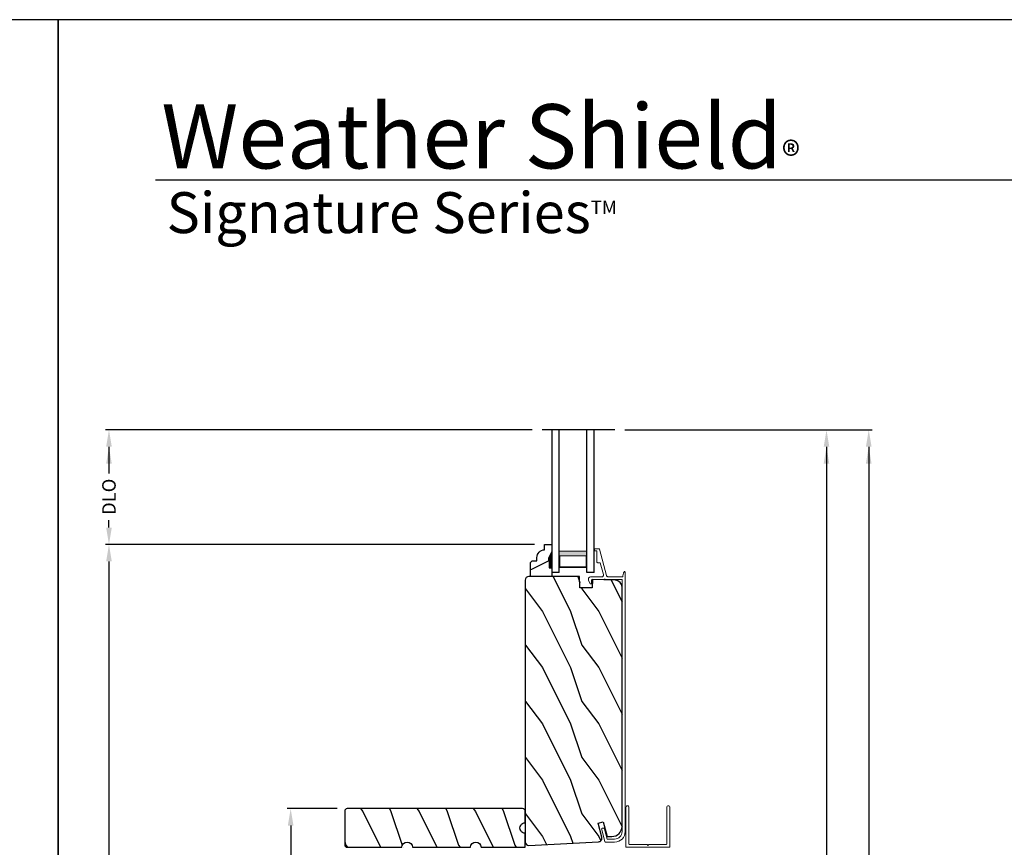
# Model space of a CAD drawing. Extents: x 68 to 204, y -44 to 0.
# Drawn here: x 169 to 187, y -15 to 0 of the extents above; entities that cross this region are included whole.
import ezdxf

# ---------------------------------------------------------------- set-up
doc = ezdxf.new("R2010")
doc.units = 0
doc.header["$LTSCALE"] = 4
doc.header["$MEASUREMENT"] = 0
doc.header["$PDMODE"] = 3
doc.layers.get('0').update_dxf_attribs({"linetype": 'CONTINUOUS'})
doc.layers.get('DEFPOINTS').update_dxf_attribs({"color": 3, "linetype": 'CONTINUOUS'})
doc.layers.add('Dim', color=7, linetype='CONTINUOUS')
doc.styles.add('Arial', font='arial.ttf')
doc.styles.get("Standard").update_dxf_attribs({"font": 'arial.ttf'})
doc.dimstyles.get("Standard").update_dxf_attribs({"dimtxt": 0.24, "dimasz": 0.3, "dimexe": 0.0625, "dimexo": 0.18, "dimgap": 0.09, "dimtad": 0, "dimdec": 4, "dimzin": 0, "dimdsep": 46, "dimlunit": 4, "dimtxsty": 'Standard', "dimcen": 0, "dimadec": 0, "dimazin": 0, "dimtfac": 1, "dimtdec": 4, "dimtofl": 0, "dimtmove": 2, "dimatfit": 3, "dimfxl": 1, "dimtolj": 1, "dimtzin": 0, "dimarcsym": 0})

# ---------------------------------------------------------------- blocks, each defined once
blk = doc.blocks.new('*D421')
at = {"layer": 'DEFPOINTS', "color": 0, "transparency": 16777216}
for p in [(179.884, -7.29), (183.645, -7.29), (180.85, -37.242)]:
    blk.add_point(p, dxfattribs=at)
at = {"layer": 'Dim', "color": 0, "lineweight": -2, "transparency": 16777216}
for p, q in [((180.064, -7.29), (183.707, -7.29)), ((183.645, -7.59), (183.645, -20.62)), ((183.645, -36.942), (183.645, -23.912)), ((181.03, -37.242), (183.707, -37.242))]:
    blk.add_line(p, q, dxfattribs=at)
at = {"layer": 'Dim', "color": 0, "transparency": 16777216}
for points in [[(183.595, -7.59), (183.695, -7.59), (183.645, -7.29)], [(183.595, -36.942), (183.695, -36.942), (183.645, -37.242)]]:
    blk.add_solid(points, dxfattribs=at)
at = {"layer": 'Dim', "color": 0, "transparency": 16777216, "insert": (183.645, -22.266), "char_height": 0.24, "attachment_point": 5, "rotation": 90}
blk.add_mtext('\\A1;JAMB / UNIT WIDTH', dxfattribs=at)
blk = doc.blocks.new('*D424')
at = {"layer": 'DEFPOINTS', "color": 0, "transparency": 16777216}
for p in [(179.884, -7.29), (184.395, -7.29), (180.85, -37.617)]:
    blk.add_point(p, dxfattribs=at)
at = {"layer": 'Dim', "color": 0, "lineweight": -2, "transparency": 16777216}
for p, q in [((180.064, -7.29), (184.457, -7.29)), ((184.395, -7.59), (184.395, -20.35)), ((184.395, -37.317), (184.395, -24.556)), ((181.03, -37.617), (184.457, -37.617))]:
    blk.add_line(p, q, dxfattribs=at)
at = {"layer": 'Dim', "color": 0, "transparency": 16777216}
for points in [[(184.345, -7.59), (184.445, -7.59), (184.395, -7.29)], [(184.345, -37.317), (184.445, -37.317), (184.395, -37.617)]]:
    blk.add_solid(points, dxfattribs=at)
at = {"layer": 'Dim', "color": 0, "transparency": 16777216, "insert": (184.395, -22.453), "char_height": 0.24, "attachment_point": 5, "rotation": 90}
blk.add_mtext('\\A1;ROUGH OPENING WIDTH', dxfattribs=at)
blk = doc.blocks.new('*D427')
at = {"layer": 'DEFPOINTS', "color": 0, "transparency": 16777216}
for p in [(170.902, -9.326), (178.638, -9.326), (176.164, -21.189)]:
    blk.add_point(p, dxfattribs=at)
at = {"layer": 'Dim', "color": 0, "lineweight": -2, "transparency": 16777216}
for p, q in [((178.458, -9.326), (170.84, -9.326)), ((170.902, -9.626), (170.902, -14.861)), ((170.902, -20.889), (170.902, -15.654)), ((175.984, -21.189), (170.84, -21.189))]:
    blk.add_line(p, q, dxfattribs=at)
at = {"layer": 'Dim', "color": 0, "transparency": 16777216}
for points in [[(170.852, -9.626), (170.952, -9.626), (170.902, -9.326)], [(170.852, -20.889), (170.952, -20.889), (170.902, -21.189)]]:
    blk.add_solid(points, dxfattribs=at)
at = {"layer": 'Dim', "color": 0, "transparency": 16777216, "insert": (170.902, -15.258), "char_height": 0.24, "attachment_point": 5, "rotation": 90}
blk.add_mtext('\\A1;11{\\H1x;\\S7/8;}"', dxfattribs=at)
blk = doc.blocks.new('*D430')
at = {"layer": 'DEFPOINTS', "color": 0, "transparency": 16777216}
for p in [(174.129, -14.02), (175.135, -14.02), (175.369, -16.395)]:
    blk.add_point(p, dxfattribs=at)
at = {"layer": 'Dim', "color": 0, "lineweight": -2, "transparency": 16777216}
for p, q in [((174.955, -14.02), (174.067, -14.02)), ((174.129, -14.32), (174.129, -14.89)), ((174.129, -16.095), (174.129, -15.525)), ((175.189, -16.395), (174.067, -16.395))]:
    blk.add_line(p, q, dxfattribs=at)
at = {"layer": 'Dim', "color": 0, "transparency": 16777216}
for points in [[(174.079, -14.32), (174.179, -14.32), (174.129, -14.02)], [(174.079, -16.095), (174.179, -16.095), (174.129, -16.395)]]:
    blk.add_solid(points, dxfattribs=at)
at = {"layer": 'Dim', "color": 0, "transparency": 16777216, "insert": (174.129, -15.208), "char_height": 0.24, "attachment_point": 5, "rotation": 90}
blk.add_mtext('\\A1;2{\\H1x;\\S3/8;}"', dxfattribs=at)
blk = doc.blocks.new('*D431')
at = {"layer": 'DEFPOINTS', "color": 0, "transparency": 16777216}
for p in [(170.902, -7.29), (178.597, -7.29), (178.638, -9.326)]:
    blk.add_point(p, dxfattribs=at)
at = {"layer": 'Dim', "color": 0, "lineweight": -2, "transparency": 16777216}
for p, q in [((178.417, -7.29), (170.84, -7.29)), ((170.902, -7.59), (170.902, -8.065)), ((170.902, -9.026), (170.902, -8.893)), ((178.458, -9.326), (170.84, -9.326))]:
    blk.add_line(p, q, dxfattribs=at)
at = {"layer": 'Dim', "color": 0, "transparency": 16777216}
for points in [[(170.852, -7.59), (170.952, -7.59), (170.902, -7.29)], [(170.852, -9.026), (170.952, -9.026), (170.902, -9.326)]]:
    blk.add_solid(points, dxfattribs=at)
at = {"layer": 'Dim', "color": 0, "transparency": 16777216, "insert": (170.902, -8.479), "char_height": 0.24, "attachment_point": 5, "rotation": 90}
blk.add_mtext('\\A1;DLO', dxfattribs=at)
blk = doc.blocks.new('WARM EDGE SPACER')
at = {"lineweight": 18}
h = blk.add_hatch(color=256, dxfattribs=at)
h.paths.add_polyline_path([(-0.375, 0), (-0.089, 0), (-0.089, 0.5), (-0.375, 0.5)])
h.paths.add_polyline_path([(-0.297, 0.484), (-0.101, 0.484), (-0.101, 0.016), (-0.297, 0.016)], flags=16)
blk.add_lwpolyline([(-0.089, 0.5), (-0.089, 0), (-0.375, 0), (-0.375, 0.5), (-0.089, 0.5), (-0.375, 0.5)], dxfattribs=at)
blk.add_lwpolyline([(-0.101, 0.016), (-0.297, 0.016), (-0.297, 0.484), (-0.101, 0.484)], close=True, dxfattribs=at)
blk = doc.blocks.new('A$C23473A23')
for p, q in [((0, 2.533), (0, 0)), ((0.126, 0), (0.126, 2.533)), ((0.623, 0), (0.623, 2.533)), ((0.75, 0), (0.75, 2.533)), ((0.126, 0), (0, 0)), ((0.75, 0), (0.623, 0))]:
    blk.add_line(p, q)
at = {"extrusion": (0, 0, -1), "zscale": -1, "rotation": 270}
blk.add_blockref('WARM EDGE SPACER', (-0.623, 0.001), dxfattribs=at)
blk = doc.blocks.new('A$C236D31C9')
at = {"linetype": 'Continuous', "lineweight": 18}
for p, q in [((0, -0.148), (0.003, -0.138)), ((0, -0.347), (0, -0.148)), ((0.003, -0.138), (0.008, -0.129)), ((0.008, -0.129), (0.016, -0.121)), ((0.016, -0.121), (0.024, -0.115)), ((0.024, -0.115), (0.034, -0.112)), ((0.034, -0.112), (0.045, -0.111)), ((0.045, -0.111), (0.055, -0.112)), ((0.051, -0.173), (0.05, -0.175)), ((0.05, -0.175), (0.05, -0.177)), ((0.052, -0.171), (0.051, -0.173)), ((0.053, -0.17), (0.052, -0.171)), ((0.054, -0.168), (0.053, -0.17)), ((0.056, -0.167), (0.054, -0.168)), ((0.055, -0.112), (0.065, -0.116)), ((0.058, -0.167), (0.056, -0.167)), ((0.06, -0.167), (0.058, -0.167)), ((0.115, -0.167), (0.06, -0.167)), ((0.065, -0.116), (0.121, -0.144)), ((0.119, -0.166), (0.115, -0.167)), ((0.123, -0.164), (0.119, -0.166)), ((0.121, -0.144), (0.124, -0.146)), ((0.126, -0.161), (0.123, -0.164)), ((0.124, -0.146), (0.126, -0.15)), ((0.126, -0.15), (0.127, -0.153)), ((0.127, -0.157), (0.126, -0.161)), ((0.127, -0.153), (0.127, -0.157)), ((-0.5, -0.228), (-0.499, -0.226)), ((-0.5, -0.23), (-0.5, -0.228)), ((-0.5, -0.298), (-0.5, -0.23)), ((-0.5, -0.299), (-0.5, -0.298)), ((-0.499, -0.301), (-0.5, -0.299)), ((-0.499, -0.226), (-0.498, -0.224)), ((-0.499, -0.302), (-0.499, -0.301)), ((-0.498, -0.304), (-0.499, -0.302)), ((-0.498, -0.224), (-0.497, -0.223)), ((-0.497, -0.305), (-0.498, -0.304)), ((-0.497, -0.223), (-0.496, -0.221)), ((-0.496, -0.306), (-0.497, -0.305)), ((-0.496, -0.221), (-0.494, -0.221)), ((-0.494, -0.307), (-0.496, -0.306)), ((-0.494, -0.221), (-0.492, -0.22)), ((-0.493, -0.307), (-0.494, -0.307)), ((-0.024, -0.434), (-0.493, -0.307)), ((-0.492, -0.22), (-0.49, -0.22)), ((-0.49, -0.22), (-0.47, -0.22)), ((-0.47, -0.22), (-0.468, -0.22)), ((-0.468, -0.22), (-0.466, -0.221)), ((-0.466, -0.221), (-0.464, -0.221)), ((-0.464, -0.221), (-0.463, -0.223)), ((-0.463, -0.223), (-0.462, -0.224)), ((-0.462, -0.224), (-0.461, -0.226)), ((-0.461, -0.226), (-0.46, -0.228)), ((-0.46, -0.228), (-0.46, -0.23)), ((-0.46, -0.23), (-0.46, -0.26)), ((-0.46, -0.26), (-0.27, -0.26)), ((-0.27, -0.26), (-0.266, -0.26)), ((-0.266, -0.26), (-0.262, -0.261)), ((-0.262, -0.261), (-0.259, -0.263)), ((-0.259, -0.263), (-0.256, -0.266)), ((-0.256, -0.266), (-0.253, -0.269)), ((-0.253, -0.269), (-0.252, -0.272)), ((-0.252, -0.272), (-0.25, -0.276)), ((-0.25, -0.276), (-0.25, -0.28)), ((-0.25, -0.28), (-0.25, -0.321)), ((-0.25, -0.321), (-0.04, -0.378)), ((-0.001, -0.355), (0, -0.347)), ((0.05, -0.177), (0.05, -0.389)), ((4.477, -0.35), (4.486, -0.347)), ((4.486, -0.347), (4.496, -0.348)), ((4.496, -0.348), (4.702, -0.403)), ((-0.04, -0.378), (-0.033, -0.379)), ((-0.033, -0.379), (-0.026, -0.379)), ((-0.026, -0.379), (-0.019, -0.377)), ((-0.019, -0.436), (-0.024, -0.434)), ((-0.019, -0.377), (-0.013, -0.373)), ((-0.014, -0.439), (-0.019, -0.436)), ((-0.01, -0.442), (-0.014, -0.439)), ((-0.013, -0.373), (-0.007, -0.368)), ((-0.007, -0.446), (-0.01, -0.442)), ((-0.007, -0.368), (-0.003, -0.362)), ((-0.004, -0.45), (-0.007, -0.446)), ((-0.002, -0.455), (-0.004, -0.45)), ((-0.003, -0.362), (-0.001, -0.355)), ((0, -0.46), (-0.002, -0.455)), ((0, -0.465), (0, -0.46)), ((0, -0.723), (0, -0.465)), ((0.041, -0.395), (0.04, -0.399)), ((0.04, -0.399), (0.041, -0.402)), ((0.043, -0.392), (0.041, -0.395)), ((0.041, -0.402), (0.043, -0.406)), ((0.046, -0.389), (0.043, -0.392)), ((0.043, -0.406), (0.046, -0.408)), ((0.05, -0.389), (0.046, -0.389)), ((0.046, -0.408), (0.05, -0.409)), ((0.05, -0.409), (0.05, -0.709)), ((4.464, -0.375), (4.465, -0.365)), ((4.467, -0.384), (4.464, -0.375)), ((4.465, -0.365), (4.469, -0.356)), ((4.474, -0.391), (4.467, -0.384)), ((4.469, -0.356), (4.477, -0.35)), ((4.483, -0.396), (4.474, -0.391)), ((4.659, -0.443), (4.483, -0.396)), ((4.659, -0.577), (4.659, -0.443)), ((4.702, -0.403), (4.705, -0.404)), ((4.705, -0.404), (4.707, -0.405)), ((4.707, -0.405), (4.709, -0.407)), ((4.709, -0.407), (4.711, -0.409)), ((4.711, -0.409), (4.712, -0.411)), ((4.712, -0.411), (4.713, -0.413)), ((4.713, -0.413), (4.714, -0.416)), ((4.714, -0.416), (4.714, -0.418)), ((4.714, -0.418), (4.714, -0.577)), ((-0.079, -0.743), (-0.09, -0.748)), ((4.526, -0.765), (-0.09, -0.765)), ((-0.069, -0.738), (-0.079, -0.743)), ((-0.058, -0.734), (-0.069, -0.738)), ((-0.046, -0.731), (-0.058, -0.734)), ((-0.035, -0.728), (-0.046, -0.731)), ((-0.023, -0.726), (-0.035, -0.728)), ((-0.012, -0.724), (-0.023, -0.726)), ((0, -0.723), (-0.012, -0.724)), ((0.05, -0.709), (4.526, -0.709))]:
    blk.add_line(p, q, dxfattribs=at)
for centre, radius, start, end in [((4.526, -0.577), 0.188, 270, 0), ((4.526, -0.577), 0.133, 270, 0), ((-0.084, -0.756), 0.00964, 123.916, 244.0651)]:
    blk.add_arc(centre, radius, start, end, dxfattribs=at)
blk = doc.blocks.new('A$C7C8D70C6')
at = {"color": 7, "linetype": 'Continuous', "lineweight": 18}
for p, q in [((0, -0.016), (0, 0.764)), ((0, 0.764), (0.71, 0.764)), ((0.051, 0.703), (0.05, 0.701)), ((0.05, 0.701), (0.05, 0.699)), ((0.052, 0.705), (0.051, 0.703)), ((0.053, 0.706), (0.052, 0.705)), ((0.054, 0.708), (0.053, 0.706)), ((0.056, 0.708), (0.054, 0.708)), ((0.058, 0.709), (0.056, 0.708)), ((0.06, 0.709), (0.058, 0.709)), ((0.71, 0.709), (0.06, 0.709)), ((0.71, 0.764), (0.72, 0.762)), ((0.72, 0.711), (0.71, 0.709)), ((0.72, 0.762), (0.729, 0.756)), ((0.729, 0.717), (0.72, 0.711)), ((0.729, 0.756), (0.735, 0.747)), ((0.735, 0.726), (0.729, 0.717)), ((0.735, 0.747), (0.737, 0.737)), ((0.737, 0.737), (0.735, 0.726)), ((0.05, 0.699), (0.05, 0.389)), ((0.05, 0.389), (0.035, 0.374)), ((0.035, 0.374), (0.05, 0.359)), ((0.05, 0.359), (0.05, 0.049)), ((0.05, 0.049), (0.05, 0.047)), ((0.05, 0.047), (0.051, 0.045)), ((0.051, 0.045), (0.052, 0.044)), ((0.052, 0.044), (0.053, 0.042)), ((0.053, 0.042), (0.054, 0.041)), ((0.054, 0.041), (0.056, 0.04)), ((0.056, 0.04), (0.058, 0.039)), ((0.058, 0.039), (0.06, 0.039)), ((0.06, 0.039), (0.71, 0.039)), ((0.71, 0.039), (0.72, 0.037)), ((0.72, 0.037), (0.729, 0.031)), ((0.729, 0.031), (0.735, 0.022)), ((0.735, 0.001), (0.729, -0.008)), ((0.735, 0.022), (0.737, 0.012)), ((0.737, 0.012), (0.735, 0.001)), ((0.71, -0.016), (0, -0.016)), ((0.72, -0.014), (0.71, -0.016)), ((0.729, -0.008), (0.72, -0.014))]:
    blk.add_line(p, q, dxfattribs=at)

msp = doc.modelspace()

# ---------------------------------------------------------------- hatches: boundary and pattern name
h = msp.add_hatch()
h.set_pattern_fill('WOOD2', color=256, scale=0.75, pattern_type=2)
h.set_pattern_definition([(216.8699, (68.45354, 2.07815), (2.24999994, 1.5000001), [0.375, -3.375]), (206.5651, (68.90354, 1.85315), (-0.7499994, -0.750001), [0.8385255, -0.8385255]), (198.4349, (68.90354, 1.47815), (-1.50000033, -0.7499988), [0.474342, -1.8973665])])
edge = h.paths.add_edge_path()
edge.add_line((178.76846, -9.89594), (178.38596, -9.89594))
edge.add_line((178.38596, -9.89594), (178.38596, -9.64677))
edge.add_line((178.38596, -9.64677), (178.41796, -9.61477))
edge.add_line((178.41796, -9.61477), (178.50351, -9.61477))
edge.add_line((178.50351, -9.61477), (178.50351, -9.55994))
edge.add_arc((178.64351, -9.55994), 0.14, 92.070113, 180, ccw=False)
edge.add_line((178.63846, -9.42003), (178.63846, -9.32594))
edge.add_line((178.63846, -9.32594), (178.76846, -9.32594))
edge.add_line((178.76846, -9.32594), (178.76846, -9.45882))
edge.add_line((178.76846, -9.45882), (178.70546, -9.56794))
edge.add_line((178.70546, -9.56794), (178.70546, -9.61494))
edge.add_line((178.70546, -9.61494), (178.72146, -9.61494))
edge.add_line((178.72146, -9.61494), (178.72146, -9.73994))
edge.add_line((178.72146, -9.73994), (178.76846, -9.73994))
edge.add_line((178.76846, -9.73994), (178.76846, -9.89594))
h = msp.add_hatch()
h.set_pattern_fill('WOOD2', color=256, angle=90, style=0)
h.set_pattern_definition([(306.8699, (178.29744, 20.8845), (-2.0000001, 2.9999999), [0.5, -4.5]), (296.5651, (178.59744, 21.4845), (1.0000013, -0.999999), [1.118034, -1.118034]), (288.4349, (179.09744, 21.4845), (0.9999984, -2.0000004), [0.632456, -2.529822])])
edge = h.paths.add_edge_path()
edge.add_line((178.36116, -14.67347), (179.59787, -14.60865))
edge.add_arc((179.59457, -14.54574), 0.063, 273, 375)
edge.add_line((179.65543, -14.52944), (179.58884, -14.28094))
edge.add_line((179.58884, -14.28094), (179.67973, -14.25694))
edge.add_line((179.67973, -14.25694), (179.74886, -14.51494))
edge.add_line((179.74886, -14.51494), (179.83386, -14.51494))
edge.add_arc((179.83386, -14.33494), 0.18, 630, 720)
edge.add_line((180.01386, -14.33494), (180.01386, -10.08648))
edge.add_arc((179.88886, -10.08648), 0.125, 360, 448.5)
edge.add_line((179.89213, -9.96152), (179.48812, -9.95094))
edge.add_line((179.48812, -9.95094), (179.48295, -10.09894))
edge.add_line((179.48295, -10.09894), (179.26495, -10.09894))
edge.add_line((179.26495, -10.09894), (179.25786, -9.89594))
edge.add_line((179.25786, -9.89594), (178.35786, -9.89594))
edge.add_arc((178.35786, -9.95894), 0.063, 450, 540)
edge.add_line((178.29486, -9.95894), (178.29486, -14.61055))
edge.add_arc((178.35786, -14.61055), 0.063, 540, 633)
h = msp.add_hatch()
h.set_pattern_fill('WOOD2', color=256, angle=90, style=0)
h.set_pattern_definition([(306.8699, (123.10767, -181.67325), (-2.00000012, 2.99999992), [0.5, -4.5]), (296.5651, (123.40767, -181.07325), (1.0000013, -0.9999992), [1.118034, -1.118034]), (288.4349, (123.90767, -181.07325), (0.9999984, -2.00000043), [0.632456, -2.529822])])
edge = h.paths.add_edge_path()
edge.add_arc((177.41658, -14.70756), 0.09375, 0.001076, 179.998924, ccw=False)
edge.add_line((177.51033, -14.70756), (178.29486, -14.70756))
edge.add_line((178.29486, -14.70756), (178.29486, -14.45756))
edge.add_arc((178.29486, -14.36386), 0.0937, 89.999371, 270.000629, ccw=False)
edge.add_line((178.29486, -14.27016), (178.29486, -14.06706))
edge.add_arc((178.24786, -14.06706), 0.047, 0, 90)
edge.add_line((178.24786, -14.02006), (175.13516, -14.02006))
edge.add_arc((175.13516, -14.06706), 0.047, 90, 180)
edge.add_line((175.08816, -14.06706), (175.08816, -14.66056))
edge.add_arc((175.13516, -14.66056), 0.047, 180, 270)
edge.add_line((175.13516, -14.70756), (176.10462, -14.70756))
edge.add_arc((176.19837, -14.70756), 0.09375, 0.001076, 179.998924, ccw=False)
edge.add_line((176.29212, -14.70756), (177.32283, -14.70756))

# ---------------------------------------------------------------- linework, layer by layer
for p, q in [((202.63311, -2.84992), (171.72879, -2.84992)), ((179.88424, -7.28981), (178.59709, -7.28981))]:
    msp.add_line(p, q)
for points in [[(136.00003, 0), (136.00003, -44.00001), (170.00004, -44.00001), (170.00004, 0)], [(170.00004, 0), (170.00004, -44.00001), (204.00005, -44.00001), (204.00005, 0)]]:
    msp.add_lwpolyline(points, close=True)
for points in [[(178.76846, -9.89594), (178.38596, -9.89594), (178.38596, -9.64677), (178.41796, -9.61477), (178.50351, -9.61477), (178.50351, -9.55994, -0.40367041), (178.63846, -9.42003), (178.63846, -9.32594), (178.76846, -9.32594), (178.76846, -9.45882), (178.70546, -9.56794), (178.70546, -9.61494), (178.72146, -9.61494), (178.72146, -9.73994), (178.76846, -9.73994)], [(178.36116, -14.67347), (179.59787, -14.60865, 0.47697553), (179.65543, -14.52944), (179.58884, -14.28094), (179.67973, -14.25694), (179.74886, -14.51494), (179.83386, -14.51494, 0.41421356), (180.01386, -14.33494), (180.01386, -10.08648, 0.40656626), (179.89213, -9.96152), (179.48812, -9.95094), (179.48295, -10.09894), (179.26495, -10.09894), (179.25786, -9.89594), (178.35786, -9.89594, 0.41421356), (178.29486, -9.95894), (178.29486, -14.61055, 0.42963391)], [(177.32283, -14.70756, -0.99998122), (177.51033, -14.70756), (178.29486, -14.70756), (178.29486, -14.45756, -1.00001098), (178.29486, -14.27016), (178.29486, -14.06706, 0.41421356), (178.24786, -14.02006), (175.13516, -14.02006, 0.41421356), (175.08816, -14.06706), (175.08816, -14.66056, 0.41421356), (175.13516, -14.70756), (176.10462, -14.70756, -0.99998122), (176.29212, -14.70756)]]:
    msp.add_lwpolyline(points, format="xyb", close=True)
for points in [[(178.70484, -9.57322, 0.015, 0.015, 0), (178.70484, -9.62057, 0.015, 0.015, 0), (178.72207, -9.62057, 0.015, 0.015, 0), (178.72207, -9.74557, 0, 0, 0)], [(178.76851, -9.73917, 0.015, 0.015, 0), (178.72151, -9.73917, 0.015, 0.015, 0), (178.72151, -9.61417, 0.015, 0.015, 0), (178.70551, -9.61417, 0.015, 0.015, 0), (178.70551, -9.56717, 0, 0, 0)]]:
    msp.add_lwpolyline(points, format="xyseb")
for points in [[(178.70206, -9.62159), (178.7655, -9.62154), (178.70206, -9.57497), (178.76516, -9.46581)], [(178.71797, -9.7469), (178.76593, -9.74777), (178.71797, -9.62168), (178.76593, -9.62168)]]:
    msp.add_solid(points)
at = {"layer": 'Dim'}
for points in [[(170.85238, -7.88981), (170.95238, -7.88981), (170.90238, -7.58981)], [(183.59465, -7.88981), (183.69465, -7.88981), (183.64465, -7.58981)], [(184.34465, -7.88981), (184.44465, -7.88981), (184.39465, -7.58981)]]:
    msp.add_solid(points, dxfattribs=at)

# ---------------------------------------------------------------- block references
msp.add_blockref('A$C23473A23', (178.76846, -9.82294))
at = {"xscale": -1, "rotation": 90}
msp.add_blockref('A$C236D31C9', (179.30457, -9.90097), dxfattribs=at)
at = {"rotation": 90}
msp.add_blockref('A$C7C8D70C6', (180.84631, -14.70713), dxfattribs=at)

# ---------------------------------------------------------------- texts
at = {"insert": (171.83159, -1.48451), "char_height": 1.1411396, "width": 12.0761528, "attachment_point": 1}
msp.add_mtext('\\A1;Weather Shield{\\H0.4294x;\\S^ ®;}', dxfattribs=at)
at = {"insert": (171.92541, -3.06551), "char_height": 0.7272729, "width": 9.325886, "attachment_point": 1, "style": 'Arial'}
msp.add_mtext('\\A1;Signature Series{\\H0.33086x;\\STM^ ;}', dxfattribs=at)

# ---------------------------------------------------------------- dimensions: what is measured, and where the dimension line sits
at = {"layer": 'Dim'}
dim = msp.add_linear_dim(base=(170.90238, -7.28981), p1=(178.63846, -9.32594), p2=(178.59709, -7.28981), angle=90, text='DLO', dimstyle='Standard', override={"dimpost": '\\X'}, dxfattribs=at)
dim.commit()
dim.dimension.update_dxf_attribs({"geometry": '*D431', "text_midpoint": (170.90238, -8.47879), "dimtype": 160})
for base, p1, text, picture, middle in [((183.64465, -7.28981), (180.85008, -37.24172), 'JAMB / UNIT WIDTH', '*D421', (183.64465, -22.26577)), ((184.39465, -7.28981), (180.85008, -37.61672), 'ROUGH OPENING WIDTH', '*D424', (184.39465, -22.45327))]:
    dim = msp.add_linear_dim(base=base, p1=p1, p2=(179.88424, -7.28981), angle=90, text=text, dimstyle='Standard', override={"dimpost": '\\X'}, dxfattribs=at)
    dim.commit()
    dim.dimension.update_dxf_attribs({"geometry": picture, "text_midpoint": middle})
for base, p1, p2, picture, middle in [((170.90238, -9.32594), (176.16424, -21.18907), (178.63846, -9.32594), '*D427', (170.90238, -15.25751)), ((174.12943, -14.02006), (175.36941, -16.39506), (175.13516, -14.02006), '*D430', (174.12943, -15.20756))]:
    dim = msp.add_linear_dim(base=base, p1=p1, p2=p2, angle=90, dimstyle='Standard', override={"dimpost": '\\X'}, dxfattribs=at)
    dim.commit()
    dim.dimension.update_dxf_attribs({"geometry": picture, "text_midpoint": middle})

doc.saveas('drawing.dxf')
